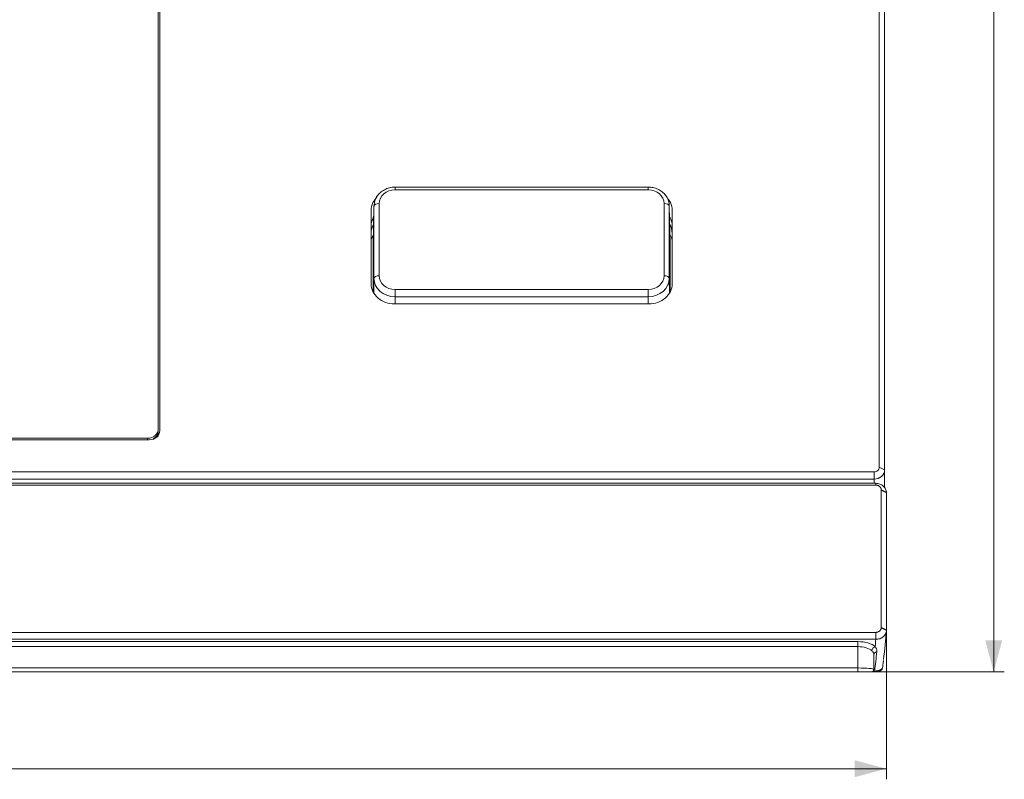
# Model space of a CAD drawing. Units: millimetres. Extents: x 0 to 1189, y 0 to 841.
# Drawn here: x 297 to 390, y 623 to 695 of the extents above; entities that cross this region are included whole.
import ezdxf

# ---------------------------------------------------------------- set-up
doc = ezdxf.new("R2010")
doc.units = ezdxf.units.MM
doc.layers.add('1', color=7, linetype='Continuous', true_color=0xffffff)
doc.layers.add('256', color=7, linetype='Continuous', true_color=0xffffff)
doc.styles.add('Arial', font='Arial')
doc.dimstyles.get("Standard").update_dxf_attribs({"dimtxt": 0.18, "dimasz": 0.18, "dimexe": 0.18, "dimexo": 0.0625, "dimgap": 0.09, "dimtad": 0, "dimtih": 1, "dimtoh": 1, "dimdec": 4, "dimzin": 0, "dimdsep": 46, "dimtxsty": 'Standard', "dimcen": 0.09, "dimadec": 0, "dimazin": 0, "dimtfac": 1, "dimtdec": 4, "dimtofl": 0, "dimtmove": 0, "dimatfit": 3, "dimfxl": 0, "dimtolj": 1, "dimtzin": 0, "dimarcsym": 0})

# ---------------------------------------------------------------- blocks, each defined once
blk = doc.blocks.new('_U2')
at = {"layer": '256', "color": 1, "lineweight": 13}
for p, q in [((83.88, 637.091), (83.88, 623.025)), ((379.217, 637.091), (379.217, 623.025)), ((83.88, 624.025), (379.217, 624.025))]:
    blk.add_line(p, q, dxfattribs=at)
at = {"layer": '256', "color": 1, "lineweight": 18}
for points in [[(83.88, 624.025), (86.88, 624.829), (86.88, 623.221)], [(379.217, 624.025), (376.217, 623.221), (376.217, 624.829)]]:
    blk.add_solid(points, dxfattribs=at)
at = {"layer": '256', "color": 7, "linetype": 'Continuous', "lineweight": 13, "insert": (228.892, 624.647), "char_height": 2.5, "attachment_point": 7, "line_spacing_factor": 1.047437, "style": 'Arial'}
blk.add_mtext('\\fArial|b0|i0;\\W1.0000;295', dxfattribs=at)
blk = doc.blocks.new('_U7')
at = {"layer": '256', "color": 1, "lineweight": 13}
for p, q in [((378.048, 768.263), (390.344, 768.263)), ((389.344, 768.263), (389.344, 633.154)), ((376.533, 633.154), (390.344, 633.154))]:
    blk.add_line(p, q, dxfattribs=at)
at = {"layer": '256', "color": 1, "lineweight": 18}
for points in [[(389.344, 768.263), (390.148, 765.263), (388.54, 765.263)], [(389.344, 633.154), (388.54, 636.154), (390.148, 636.154)]]:
    blk.add_solid(points, dxfattribs=at)
at = {"layer": '256', "color": 7, "linetype": 'Continuous', "lineweight": 13, "insert": (388.966, 698.033), "char_height": 2.5, "attachment_point": 7, "rotation": 90, "line_spacing_factor": 1.047437, "style": 'Arial'}
blk.add_mtext('\\fArial|b0|i0;\\W1.0000;135', dxfattribs=at)

msp = doc.modelspace()

# ---------------------------------------------------------------- linework, layer by layer
at = {"layer": '1', "color": 3, "linetype": 'Continuous', "lineweight": 18}
for p, q in [((378.548, 652.465), (378.548, 767.647)), ((379.048, 767.397), (379.048, 652.215)), ((310.503, 656.069), (310.503, 764.053)), ((310.653, 764.178), (310.653, 655.934)), ((356.734, 678.907), (332.863, 678.907)), ((330.598, 669.786), (330.598, 676.714)), ((330.863, 677.11), (330.798, 673.464)), ((358.798, 673.464), (358.734, 677.11)), ((358.998, 676.714), (358.998, 669.786)), ((330.798, 673.464), (330.798, 669.034)), ((358.798, 669.011), (358.798, 673.464)), ((356.799, 667.881), (332.798, 667.881)), ((310.503, 655.869), (310.503, 656.069)), ((309.653, 655.068), (126.443, 655.068)), ((126.593, 655.203), (309.503, 655.203)), ((310.503, 655.869), (310.503, 655.614)), ((85.048, 652.032), (378.048, 652.032)), ((378.048, 651.349), (85.048, 651.349)), ((379.048, 652.215), (379.048, 650.965)), ((84.88, 650.957), (378.217, 650.957)), ((378.217, 650.78), (84.88, 650.78)), ((379.048, 650.966), (379.048, 650.534)), ((378.734, 637.342), (378.734, 650.332)), ((379.217, 650.082), (379.217, 637.091)), ((84.88, 636.893), (378.217, 636.893)), ((378.217, 636.234), (84.88, 636.234)), ((378.033, 633.404), (378.033, 634.812)), ((376.533, 633.154), (86.564, 633.154)), ((377.781, 633.154), (376.533, 633.154)), ((377.633, 633.154), (377.633, 633.154))]:
    msp.add_line(p, q, dxfattribs=at)
at = {"layer": '1', "color": 7, "linetype": 'Continuous', "lineweight": 13}
for p, q in [((332.863, 678.657), (332.863, 678.907)), ((356.734, 678.657), (332.863, 678.657)), ((356.734, 678.657), (356.734, 678.907)), ((331.363, 677.358), (331.363, 670.542)), ((358.234, 670.542), (358.234, 677.358)), ((330.863, 670.294), (330.863, 677.11)), ((358.734, 677.11), (358.734, 670.294)), ((330.84, 668.971), (330.863, 670.294)), ((358.734, 670.294), (358.757, 668.939)), ((332.863, 669.243), (356.734, 669.243)), ((332.863, 669.243), (332.863, 668.562)), ((356.734, 669.243), (356.734, 668.562)), ((332.863, 668.562), (332.851, 667.881)), ((356.734, 668.562), (332.863, 668.562)), ((356.746, 667.881), (356.734, 668.562)), ((309.503, 655.068), (309.503, 655.203)), ((378.548, 652.465), (379.048, 652.215)), ((378.048, 652.032), (378.048, 651.349)), ((378.048, 650.957), (378.048, 651.349)), ((86.564, 636.02), (376.533, 636.02)), ((376.533, 635.542), (86.564, 635.542)), ((376.533, 636.02), (376.533, 635.542)), ((376.533, 633.529), (376.533, 635.542)), ((86.564, 633.529), (376.533, 633.529)), ((376.533, 633.154), (376.533, 633.529))]:
    msp.add_line(p, q, dxfattribs=at)
at = {"layer": '1', "color": 3, "linetype": 'Continuous', "lineweight": 18}
msp.add_arc((377.783, 633.404), 0.25, 270, 0.49923, dxfattribs=at)
at = {"layer": '1', "color": 7, "linetype": 'Continuous', "lineweight": 13}
for centre, major_axis, ratio, start_param, end_param in [((332.863, 677.358), (-1.5, 0), 0.866025, 4.712694, 6.283414), ((356.734, 677.358), (1.5, 0), 0.866025, 6.282957, 7.853677), ((331.363, 677.108), (0.5, 0), 0.5, 1.570796, 3.132866), ((358.234, 677.108), (0.5, 0), 0.5, 0.008727, 1.570796), ((331.363, 670.292), (0.5, 0), 0.5, 1.570796, 3.132866), ((332.863, 670.292), (-2, 0.008), 0.864931, 0.003651, 1.574371), ((332.863, 670.542), (1.5, 0), 0.866025, 3.141364, 4.712084), ((356.734, 670.542), (-1.5, 0), 0.866025, 1.571101, 3.141821), ((356.734, 670.292), (2, 0.008), 0.864931, 4.708814, 6.279534), ((358.234, 670.292), (0.5, 0), 0.5, 0.008727, 1.570796), ((376.533, 635.095), (-1.85, 0), 0.5, 3.636899, 4.712389), ((376.533, 634.792), (1.5, 0), 0.5, 0.495306, 1.570796), ((378.16, 635.231), (0.238, 0.257), 0.761949, 0.882041, 2.452837), ((129.391, 640.893), (249, 0), 0.5, 6.240137, 6.24576), ((378.381, 634.771), (-0.348, 0.033), 0.865074, 4.989827, 6.364181), ((129.391, 640.909), (-249.195, 0), 0.5, 3.079895, 3.09471), ((376.533, 633.404), (1.5, 0), 0.083333, 0.000026, 1.570796), ((377.923, 633.404), (0, -0.25), 0.707702, 0, 0.651573), ((378.18, 632.927), (0.347, -0.043), 0.864378, 1.873631, 2.121677)]:
    msp.add_ellipse(centre, major_axis=major_axis, ratio=ratio, start_param=start_param, end_param=end_param, dxfattribs=at)
at = {"layer": '1', "color": 3, "linetype": 'Continuous', "lineweight": 18}
for centre, major_axis, ratio, start_param, end_param in [((332.863, 677.108), (-2, 0.009), 0.867112, 5.896794, 6.287094), ((332.848, 674.546), (2.25, 0), 0.866025, 2.680932, 3.141593), ((356.748, 674.546), (2.25, 0), 0.866025, 0, 0.460661), ((332.848, 673.546), (-2.285, 0), 0.866025, 5.808731, 6.10814), ((356.748, 673.546), (-2.285, 0), 0.866025, 3.316638, 3.616046), ((309.503, 656.069), (-1, 0), 0.866025, 1.570796, 3.141593), ((309.653, 655.934), (1, 0), 0.866025, 4.712389, 6.283185), ((309.503, 655.869), (-1, 0), 0.866025, 2.119323, 3.141593), ((309.503, 655.869), (1, 0), 0.866025, 5.260916, 6.283185), ((309.503, 655.614), (-1, 0), 0.866025, 2.956852, 3.141593), ((378.048, 652.465), (-0.5, 0), 0.866025, 1.570796, 3.141593), ((378.048, 652.215), (1, 0), 0.866025, 4.712389, 6.283185), ((378.048, 650.965), (1, 0), 0.866025, 5.889381, 6.283185), ((129.391, 641.759), (-250, 0), 0.5, 3.082039, 3.104245), ((378.367, 633.654), (0, -0.5), 1, 0.000002, 1.441776)]:
    msp.add_ellipse(centre, major_axis=major_axis, ratio=ratio, start_param=start_param, end_param=end_param, dxfattribs=at)
for points, knots in [([(332.863, 678.907), (332.765, 678.907), (332.501, 678.89), (332.075, 678.784), (331.631, 678.551), (331.264, 678.223), (331.093, 677.959), (331.025, 677.816)], [0, 0, 0, 0, 0.125964, 0.34523, 0.565536, 0.785627, 1, 1, 1, 1]), ([(358.734, 677.108), (358.734, 677.203), (358.713, 677.446), (358.59, 677.828), (358.337, 678.216), (357.986, 678.536), (357.558, 678.769), (357.127, 678.886), (356.849, 678.907), (356.734, 678.907)], [0, 0, 0, 0, 0.098194, 0.254687, 0.411252, 0.569024, 0.728645, 0.890033, 1, 1, 1, 1]), ([(330.598, 676.714), (330.598, 676.962), (330.703, 677.419), (330.984, 677.811), (331.14, 677.966)], [0, 0, 0, 0, 0.548058, 1, 1, 1, 1]), ([(358.596, 677.813), (358.69, 677.698), (358.909, 677.354), (358.998, 676.962), (358.998, 676.714)], [0, 0, 0, 0, 0.360946, 1, 1, 1, 1]), ([(330.598, 675.214), (330.598, 675.462), (330.666, 675.76), (330.809, 676.029), (330.834, 676.071)], [0, 0, 0, 0, 0.841706, 1, 1, 1, 1]), ([(358.778, 676.045), (358.797, 676.012), (358.933, 675.75), (358.998, 675.462), (358.998, 675.214)], [0, 0, 0, 0, 0.129962, 1, 1, 1, 1]), ([(378.217, 650.957), (378.282, 650.956), (378.348, 650.949), (378.476, 650.926), (378.539, 650.908), (378.66, 650.864), (378.718, 650.836), (378.827, 650.772), (378.877, 650.735), (378.97, 650.654), (379.012, 650.61), (379.084, 650.515), (379.115, 650.464), (379.166, 650.36), (379.185, 650.305), (379.21, 650.194), (379.217, 650.138), (379.217, 650.082)], [0, 0, 0, 0, 0.125, 0.125, 0.25, 0.25, 0.375, 0.375, 0.5, 0.5, 0.625, 0.625, 0.75, 0.75, 0.875, 0.875, 1, 1, 1, 1]), ([(379.217, 637.091), (379.217, 637.034), (379.21, 636.977), (379.185, 636.866), (379.166, 636.811), (379.115, 636.706), (379.084, 636.656), (379.012, 636.563), (378.97, 636.519), (378.877, 636.44), (378.827, 636.404), (378.718, 636.343), (378.66, 636.316), (378.539, 636.274), (378.476, 636.259), (378.348, 636.238), (378.282, 636.233), (378.217, 636.234)], [0, 0, 0, 0, 0.125, 0.125, 0.25, 0.25, 0.375, 0.375, 0.5, 0.5, 0.625, 0.625, 0.75, 0.75, 0.875, 0.875, 1, 1, 1, 1]), ([(378.149, 633.154), (378.145, 633.154), (378.141, 633.154), (378.133, 633.154), (378.129, 633.154), (378.117, 633.154), (378.108, 633.154), (378.081, 633.154), (378.062, 633.154), (378.023, 633.154), (378.003, 633.154), (377.963, 633.154), (377.943, 633.154), (377.923, 633.154)], [0, 0, 0, 0, 0.0625, 0.0625, 0.125, 0.125, 0.25, 0.25, 0.5, 0.5, 0.75, 0.75, 1, 1, 1, 1]), ([(378.284, 633.154), (378.278, 633.154), (378.273, 633.154), (378.252, 633.154), (378.236, 633.154), (378.207, 633.154), (378.196, 633.154), (378.174, 633.154), (378.162, 633.154), (378.149, 633.154)], [0, 0, 0, 0, 0.163403, 0.163403, 0.581702, 0.581702, 0.790851, 0.790851, 1, 1, 1, 1])]:
    msp.add_open_spline(points, degree=3, knots=knots, dxfattribs=at)
for points, degree in [([(332.798, 667.881), (332.512, 667.881), (331.934, 667.98), (331.203, 668.404), (330.713, 669.037), (330.598, 669.538), (330.598, 669.786)], 3), ([(358.998, 669.786), (358.998, 669.538), (358.884, 669.037), (358.394, 668.404), (357.663, 667.98), (357.085, 667.881), (356.799, 667.881)], 3), ([(378.217, 650.78), (378.217, 650.957)], 1), ([(378.734, 650.332), (378.74, 650.51), (378.426, 650.784), (378.217, 650.78)], 2), ([(379.217, 650.082), (378.734, 650.332)], 1), ([(378.217, 636.893), (378.423, 636.889), (378.74, 637.16), (378.734, 637.342)], 2), ([(378.217, 636.234), (378.217, 636.893)], 1), ([(379.217, 637.091), (378.734, 637.342)], 1), ([(378.862, 633.59), (378.938, 634.23)], 1)]:
    msp.add_open_spline(points, degree=degree, dxfattribs=at)
at = {"layer": '1', "color": 7, "linetype": 'Continuous', "lineweight": 13}
for points, knots in [([(378.16, 635.535), (378.19, 635.496), (378.216, 635.459), (378.247, 635.402), (378.257, 635.383), (378.273, 635.345), (378.281, 635.326), (378.299, 635.269), (378.308, 635.23), (378.316, 635.151), (378.316, 635.111), (378.312, 635.07)], [0, 0, 0, 0, 0.25, 0.25, 0.375, 0.375, 0.5, 0.5, 0.75, 0.75, 1, 1, 1, 1]), ([(378.031, 634.779), (378.034, 634.813), (378.033, 634.846), (378.021, 634.91), (378.01, 634.94), (377.988, 634.985), (377.98, 635), (377.96, 635.03), (377.949, 635.045), (377.913, 635.089), (377.885, 635.118), (377.852, 635.148)], [0, 0, 0, 0, 0.25, 0.25, 0.5, 0.5, 0.625, 0.625, 0.75, 0.75, 1, 1, 1, 1]), ([(377.958, 633.237), (377.963, 633.234), (377.969, 633.23), (377.983, 633.223), (377.991, 633.22), (378.009, 633.212), (378.019, 633.209), (378.03, 633.206)], [0, 0, 0, 0, 0.310583, 0.310583, 0.655292, 0.655292, 1, 1, 1, 1]), ([(378.03, 633.206), (378.041, 633.196), (378.052, 633.188), (378.072, 633.174), (378.082, 633.169), (378.102, 633.161), (378.112, 633.158), (378.126, 633.156), (378.131, 633.155), (378.14, 633.154), (378.144, 633.154), (378.149, 633.154)], [0, 0, 0, 0, 0.25, 0.25, 0.5, 0.5, 0.75, 0.75, 0.875, 0.875, 1, 1, 1, 1]), ([(378.112, 633.227), (378.145, 633.229), (378.177, 633.232), (378.224, 633.238), (378.239, 633.24), (378.27, 633.244), (378.315, 633.251), (378.357, 633.259), (378.398, 633.268), (378.411, 633.272), (378.437, 633.278), (378.45, 633.282), (378.512, 633.299), (378.557, 633.315), (378.616, 633.34), (378.635, 633.349), (378.67, 633.367), (378.687, 633.376), (378.733, 633.405), (378.759, 633.424), (378.802, 633.465), (378.819, 633.486), (378.839, 633.517), (378.844, 633.528), (378.854, 633.55), (378.857, 633.561), (378.861, 633.578), (378.862, 633.584), (378.863, 633.59)], [0, 0, 0, 0, 0.068706, 0.068706, 0.103059, 0.103059, 0.137412, 0.206118, 0.206118, 0.240471, 0.240471, 0.274824, 0.274824, 0.412236, 0.412236, 0.480942, 0.480942, 0.549648, 0.549648, 0.687061, 0.687061, 0.824473, 0.824473, 0.893179, 0.893179, 0.961885, 0.961885, 1, 1, 1, 1]), ([(378.112, 633.227), (378.112, 633.219), (378.112, 633.213), (378.113, 633.201), (378.114, 633.195), (378.116, 633.18), (378.118, 633.173), (378.122, 633.165), (378.124, 633.163), (378.128, 633.159), (378.13, 633.158), (378.137, 633.155), (378.143, 633.154), (378.149, 633.154)], [0, 0, 0, 0, 0.125, 0.125, 0.25, 0.25, 0.5, 0.5, 0.625, 0.625, 0.75, 0.75, 1, 1, 1, 1])]:
    msp.add_open_spline(points, degree=3, knots=knots, dxfattribs=at)

# ---------------------------------------------------------------- dimensions: what is measured, and where the dimension line sits
at = {"layer": '256', "color": 7, "linetype": 'Continuous', "lineweight": 13}
dim = msp.add_linear_dim(base=(389.344, 633.154), p1=(378.048, 768.263), p2=(376.533, 633.154), angle=90, dimstyle='Standard', override={"dimtxt": 2.5, "dimasz": 3, "dimexe": 1, "dimexo": 0, "dimgap": 1.25, "dimtad": 1, "dimtih": 0, "dimtoh": 0, "dimdec": 0, "dimlfac": 1, "dimzin": 8, "dimdsep": 46, "dimlunit": 2, "dimtxsty": 'Arial', "dimsah": 1, "dimse1": 0, "dimse2": 0, "dimsd1": 0, "dimsd2": 0, "dimclrd": 1, "dimclre": 1, "dimclrt": 7, "dimtol": 0, "dimtm": -0.1, "dimtfac": 0.7, "dimtdec": 2, "dimtofl": 1, "dimtmove": 0, "dimtzin": 8, "dimlwd": 13, "dimlwe": 13}, dxfattribs=at)
dim.commit()
dim.dimension.update_dxf_attribs({"geometry": '_U7', "text_midpoint": (389.344, 700.709), "dimtype": 160})
dim = msp.add_linear_dim(base=(379.217, 624.025), p1=(83.88, 637.091), p2=(379.217, 637.091), dimstyle='Standard', override={"dimtxt": 2.5, "dimasz": 3, "dimexe": 1, "dimexo": 0, "dimgap": 1.25, "dimtad": 1, "dimtih": 1, "dimtoh": 0, "dimdec": 0, "dimlfac": 1, "dimzin": 8, "dimdsep": 46, "dimlunit": 2, "dimtxsty": 'Arial', "dimsah": 1, "dimse1": 0, "dimse2": 0, "dimsd1": 0, "dimsd2": 0, "dimclrd": 1, "dimclre": 1, "dimclrt": 7, "dimtol": 0, "dimtm": -0.1, "dimtfac": 0.7, "dimtdec": 2, "dimtofl": 1, "dimtmove": 0, "dimtzin": 8, "dimlwd": 13, "dimlwe": 13}, dxfattribs=at)
dim.commit()
dim.dimension.update_dxf_attribs({"geometry": '_U2', "text_midpoint": (231.548, 624.025), "dimtype": 160})

doc.saveas('drawing.dxf')
